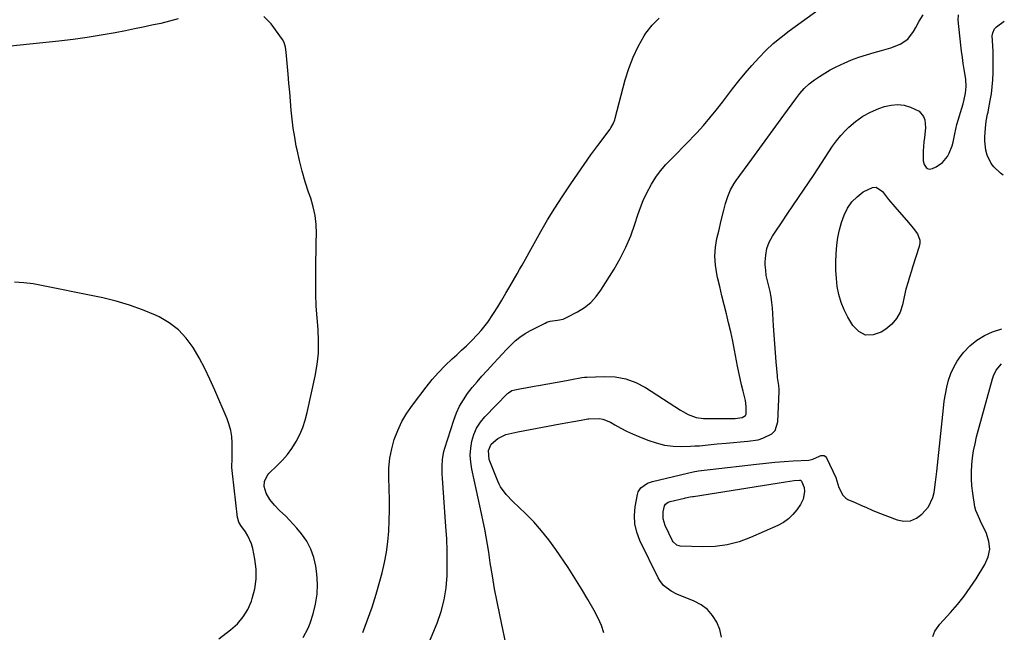
# Model space of a CAD drawing. Units: inches. Extents: x 1900252 to 1905594, y 432590 to 437874.
# Drawn here: x 1905101 to 1905559, y 433071 to 433355 of the extents above; entities that cross this region are included whole.
import ezdxf

# ---------------------------------------------------------------- set-up
doc = ezdxf.new("R2010")
doc.units = ezdxf.units.IN
doc.header["$MEASUREMENT"] = 0
doc.layers.add('7', color=7, linetype='Continuous')
doc.layers.add('8', color=7, linetype='Continuous')

msp = doc.modelspace()

# ---------------------------------------------------------------- linework, layer by layer
at = {"layer": '7', "color": 18}
for points in [[(1905289.81, 433061.53, 1782), (1905295.27, 433074.81, 1782), (1905297.14, 433080.2, 1782), (1905298.61, 433085.66, 1782), (1905299.48, 433091.25, 1782), (1905299.94, 433096.93, 1782), (1905299.94, 433097.15, 1782), (1905300.01, 433102.78, 1782), (1905299.96, 433108.41, 1782), (1905299.75, 433114.04, 1782), (1905299.42, 433119.67, 1782), (1905297.78, 433142.25, 1782), (1905297.68, 433144.02, 1782), (1905297.63, 433147.55, 1782), (1905297.82, 433151.07, 1782), (1905298.43, 433154.52, 1782), (1905298.9, 433156.22, 1782), (1905303.05, 433169.22, 1782), (1905304.28, 433172.49, 1782), (1905305.72, 433175.64, 1782), (1905307.48, 433178.63, 1782), (1905309.44, 433181.51, 1782), (1905311.61, 433184.27, 1782), (1905313.82, 433186.99, 1782), (1905316.12, 433189.64, 1782), (1905318.47, 433192.25, 1782), (1905321.62, 433195.64, 1782), (1905323.58, 433197.74, 1782), (1905325.55, 433199.84, 1782), (1905327.53, 433201.93, 1782), (1905329.51, 433204.02, 1782), (1905331.58, 433205.98, 1782), (1905333.76, 433207.79, 1782), (1905336.12, 433209.37, 1782), (1905338.6, 433210.8, 1782), (1905345.43, 433214.29, 1782), (1905346.2, 433214.64, 1782), (1905347.81, 433215.13, 1782), (1905351.18, 433215.61, 1782), (1905353.76, 433216.13, 1782), (1905355.35, 433216.8, 1782), (1905360.55, 433219.55, 1782), (1905363.71, 433221.56, 1782), (1905366.61, 433223.85, 1782), (1905369.11, 433226.58, 1782), (1905371.35, 433229.58, 1782), (1905377.43, 433239.3, 1782), (1905380.32, 433244.34, 1782), (1905382.95, 433249.5, 1782), (1905385.17, 433254.84, 1782), (1905387.14, 433260.3, 1782), (1905388.48, 433264.54, 1782), (1905389.67, 433267.94, 1782), (1905391, 433271.27, 1782), (1905392.54, 433274.51, 1782), (1905394.87, 433278.85, 1782), (1905396.87, 433282.04, 1782), (1905399.04, 433285.09, 1782), (1905401.47, 433287.94, 1782), (1905404.07, 433290.66, 1782), (1905406.78, 433293.3, 1782), (1905409.45, 433295.97, 1782), (1905412.08, 433298.69, 1782), (1905414.67, 433301.45, 1782), (1905415.82, 433302.69, 1782), (1905418.91, 433306.14, 1782), (1905421.94, 433309.64, 1782), (1905424.86, 433313.23, 1782), (1905427.72, 433316.87, 1782), (1905432.43, 433323.06, 1782), (1905435.35, 433326.78, 1782), (1905438.34, 433330.45, 1782), (1905441.43, 433334.03, 1782), (1905444.6, 433337.54, 1782), (1905447.91, 433340.91, 1782), (1905451.34, 433344.14, 1782), (1905454.96, 433347.17, 1782), (1905458.69, 433350.05, 1782), (1905475.44, 433362.2, 1782)], [(1905328.04, 433061.59, 1784), (1905324.37, 433078.67, 1784), (1905323.14, 433084.69, 1784), (1905321.99, 433090.72, 1784), (1905320.95, 433096.78, 1784), (1905320, 433102.84, 1784), (1905319.27, 433107.79, 1784), (1905318.7, 433111.39, 1784), (1905318.1, 433114.99, 1784), (1905317.43, 433118.57, 1784), (1905316.71, 433122.14, 1784), (1905315.96, 433125.71, 1784), (1905315.2, 433129.27, 1784), (1905314.42, 433132.84, 1784), (1905313.64, 433136.4, 1784), (1905311.4, 433146.39, 1784), (1905310.9, 433149.64, 1784), (1905310.68, 433152.9, 1784), (1905310.89, 433156.16, 1784), (1905311.39, 433159.41, 1784), (1905312.36, 433162.53, 1784), (1905313.65, 433165.49, 1784), (1905315.41, 433168.18, 1784), (1905317.48, 433170.71, 1784), (1905328.04, 433181.56, 1784), (1905328.39, 433181.89, 1784), (1905330.01, 433182.88, 1784), (1905331.38, 433183.29, 1784), (1905334.4, 433183.83, 1784), (1905336.38, 433184.19, 1784), (1905340.34, 433184.9, 1784), (1905342.32, 433185.25, 1784), (1905355.38, 433187.57, 1784), (1905357.75, 433188.02, 1784), (1905362.48, 433188.96, 1784), (1905363.67, 433189.08, 1784), (1905364.88, 433189.17, 1784), (1905372.89, 433189.5, 1784), (1905377.98, 433189.24, 1784), (1905382.9, 433188.38, 1784), (1905387.57, 433186.63, 1784), (1905392.09, 433184.28, 1784), (1905408.29, 433173.83, 1784), (1905409.43, 433173.13, 1784), (1905411.79, 433171.85, 1784), (1905415.52, 433170.39, 1784), (1905419.03, 433170, 1784), (1905421.4, 433169.93, 1784), (1905422.58, 433169.92, 1784), (1905428.43, 433169.91, 1784), (1905431.06, 433169.93, 1784), (1905433.69, 433169.99, 1784), (1905436.95, 433170.37, 1784), (1905438.52, 433171.36, 1784), (1905438.75, 433171.9, 1784), (1905438.83, 433175.49, 1784), (1905438.48, 433178.34, 1784), (1905437.39, 433182.7, 1784), (1905436.67, 433185.58, 1784), (1905435.99, 433188.48, 1784), (1905435.36, 433191.38, 1784), (1905434.77, 433194.3, 1784), (1905433.37, 433201.63, 1784), (1905432.52, 433205.88, 1784), (1905431.61, 433210.13, 1784), (1905430.62, 433214.35, 1784), (1905429.58, 433218.57, 1784), (1905428.52, 433222.78, 1784), (1905427.49, 433227, 1784), (1905426.5, 433231.22, 1784), (1905425.53, 433235.46, 1784), (1905425.16, 433237.12, 1784), (1905424.53, 433241.26, 1784), (1905424.27, 433245.39, 1784), (1905424.57, 433249.52, 1784), (1905425.24, 433253.65, 1784), (1905426.03, 433257.04, 1784), (1905427.19, 433261.89, 1784), (1905428.41, 433266.72, 1784), (1905429.26, 433269.9, 1784), (1905430.29, 433273.11, 1784), (1905431.53, 433276.24, 1784), (1905433.14, 433279.17, 1784), (1905434.08, 433280.57, 1784), (1905441.35, 433290.49, 1784), (1905445.08, 433295.57, 1784), (1905448.79, 433300.66, 1784), (1905452.51, 433305.74, 1784), (1905456.22, 433310.83, 1784), (1905461.78, 433318.46, 1784), (1905463.71, 433320.95, 1784), (1905465.78, 433323.32, 1784), (1905468.05, 433325.5, 1784), (1905470.56, 433327.39, 1784), (1905472.78, 433328.87, 1784), (1905475.24, 433330.42, 1784), (1905477.74, 433331.89, 1784), (1905480.31, 433333.23, 1784), (1905482.93, 433334.5, 1784), (1905484.33, 433335.13, 1784), (1905487.71, 433336.56, 1784), (1905491.14, 433337.87, 1784), (1905494.63, 433339, 1784), (1905498.16, 433340.02, 1784), (1905501.66, 433340.93, 1784), (1905506.02, 433342.24, 1784), (1905510.25, 433343.9, 1784), (1905513.89, 433346.29, 1784), (1905516.5, 433349.77, 1784), (1905517.48, 433351.7, 1784), (1905519.12, 433354.63, 1784), (1905520.89, 433357.45, 1784)], [(1905372.69, 433070.27, 1786), (1905371.6, 433073.79, 1786), (1905370.1, 433077.21, 1786), (1905368.17, 433080.72, 1786), (1905365.3, 433085.79, 1786), (1905362.34, 433090.8, 1786), (1905359.25, 433095.73, 1786), (1905356.07, 433100.61, 1786), (1905350.43, 433109.01, 1786), (1905347.22, 433113.48, 1786), (1905343.82, 433117.79, 1786), (1905340.14, 433121.86, 1786), (1905336.27, 433125.78, 1786), (1905330.42, 433131.33, 1786), (1905327.37, 433134.57, 1786), (1905324.79, 433138.16, 1786), (1905324.11, 433139.47, 1786), (1905323.51, 433140.82, 1786), (1905319.54, 433150.88, 1786), (1905319.08, 433155.12, 1786), (1905320.37, 433157.96, 1786), (1905323.48, 433160.64, 1786), (1905327.24, 433162.44, 1786), (1905329.98, 433163.17, 1786), (1905332.76, 433163.76, 1786), (1905352.43, 433167.44, 1786), (1905355.97, 433168.1, 1786), (1905357.74, 433168.42, 1786), (1905362.18, 433169.23, 1786), (1905365.23, 433169.8, 1786), (1905365.67, 433169.83, 1786), (1905370.49, 433169.87, 1786), (1905372.31, 433169.58, 1786), (1905375.75, 433168.19, 1786), (1905377.81, 433167, 1786), (1905380.52, 433165.5, 1786), (1905383.27, 433164.08, 1786), (1905386.07, 433162.78, 1786), (1905388.92, 433161.56, 1786), (1905393.16, 433159.84, 1786), (1905396.99, 433158.56, 1786), (1905400.88, 433157.6, 1786), (1905404.86, 433157.13, 1786), (1905408.9, 433156.99, 1786), (1905412.92, 433157.1, 1786), (1905415, 433157.18, 1786), (1905417.07, 433157.3, 1786), (1905421.21, 433157.69, 1786), (1905425.34, 433158.14, 1786), (1905429.48, 433158.51, 1786), (1905439.53, 433159.32, 1786), (1905444.28, 433160.09, 1786), (1905446.59, 433160.77, 1786), (1905450.71, 433162.8, 1786), (1905452.18, 433164.28, 1786), (1905453.53, 433168.33, 1786), (1905454.1, 433182.47, 1786), (1905454.1, 433183.39, 1786), (1905453.95, 433185.24, 1786), (1905453.47, 433187.98, 1786), (1905453.35, 433188.91, 1786), (1905453.26, 433189.83, 1786), (1905452.74, 433196.31, 1786), (1905452.42, 433200.48, 1786), (1905452.11, 433204.65, 1786), (1905451.82, 433208.83, 1786), (1905451.54, 433213, 1786), (1905451, 433221.34, 1786), (1905450.76, 433223.88, 1786), (1905450.4, 433226.41, 1786), (1905449.88, 433228.9, 1786), (1905449.25, 433231.38, 1786), (1905448.63, 433233.85, 1786), (1905448.14, 433236.35, 1786), (1905447.85, 433238.88, 1786), (1905447.68, 433241.42, 1786), (1905447.64, 433242.75, 1786), (1905447.84, 433245.89, 1786), (1905448.41, 433248.93, 1786), (1905449.53, 433251.81, 1786), (1905451, 433254.59, 1786), (1905452.6, 433257.03, 1786), (1905455.18, 433260.93, 1786), (1905457.77, 433264.83, 1786), (1905460.39, 433268.72, 1786), (1905463.01, 433272.59, 1786), (1905470.35, 433283.36, 1786), (1905472.09, 433285.97, 1786), (1905473.81, 433288.59, 1786), (1905475.48, 433291.24, 1786), (1905477.13, 433293.91, 1786), (1905478.84, 433296.52, 1786), (1905480.68, 433299.04, 1786), (1905482.69, 433301.41, 1786), (1905484.83, 433303.7, 1786), (1905486.38, 433305.25, 1786), (1905489.54, 433307.98, 1786), (1905492.89, 433310.41, 1786), (1905496.55, 433312.35, 1786), (1905500.39, 433313.98, 1786), (1905503.02, 433314.88, 1786), (1905506.07, 433315.58, 1786), (1905509.1, 433315.85, 1786), (1905512.13, 433315.48, 1786), (1905515.15, 433314.68, 1786), (1905519.18, 433312.82, 1786), (1905521.19, 433310.32, 1786), (1905521.72, 433308.69, 1786), (1905521.97, 433305.02, 1786), (1905521.53, 433300.59, 1786), (1905521.24, 433298.47, 1786), (1905520.95, 433294.22, 1786), (1905521.01, 433289.61, 1786), (1905521.38, 433287.96, 1786), (1905522.35, 433286.57, 1786), (1905523.03, 433286.13, 1786), (1905523.73, 433285.87, 1786), (1905525.26, 433286.09, 1786), (1905526.95, 433286.89, 1786), (1905529.9, 433288.86, 1786), (1905532.21, 433291.62, 1786), (1905533.1, 433293.24, 1786), (1905534.44, 433296.64, 1786), (1905534.9, 433298.42, 1786), (1905535.66, 433302.27, 1786), (1905536.63, 433306.63, 1786), (1905539.47, 433316.21, 1786), (1905540.01, 433318.17, 1786), (1905540.65, 433321.15, 1786), (1905540.89, 433324.17, 1786), (1905540.7, 433327.49, 1786), (1905540.56, 433328.55, 1786), (1905539.99, 433332.09, 1786), (1905539.56, 433334.92, 1786), (1905539.15, 433337.76, 1786), (1905538.8, 433340.61, 1786), (1905538.48, 433343.45, 1786), (1905537.27, 433355.03, 1786), (1905537.41, 433357.47, 1786)], [(1905175.01, 433355.61, 1778), (1905170.99, 433354.54, 1778), (1905166.95, 433353.57, 1778), (1905162.89, 433352.68, 1778), (1905158.82, 433351.81, 1778), (1905154.75, 433350.97, 1778), (1905150.67, 433350.15, 1778), (1905145.86, 433349.21, 1778), (1905139.35, 433348.02, 1778), (1905132.84, 433346.95, 1778), (1905126.29, 433346.06, 1778), (1905119.73, 433345.29, 1778), (1905083.64, 433341.52, 1778)], [(1905233.06, 433068.18, 1778), (1905235.47, 433072.44, 1778), (1905236.37, 433074.74, 1778), (1905237.75, 433079.1, 1778), (1905238.87, 433083.69, 1778), (1905239.59, 433088.31, 1778), (1905239.7, 433092.99, 1778), (1905239.41, 433097.71, 1778), (1905238.94, 433101.28, 1778), (1905238.05, 433105.35, 1778), (1905236.74, 433109.24, 1778), (1905234.78, 433112.85, 1778), (1905232.4, 433116.27, 1778), (1905230.12, 433119.01, 1778), (1905226.83, 433122.71, 1778), (1905225.09, 433124.47, 1778), (1905222.16, 433127.24, 1778), (1905219.78, 433129.67, 1778), (1905217.67, 433132.33, 1778), (1905215.92, 433135.22, 1778), (1905215.04, 433138.26, 1778), (1905215.09, 433140.77, 1778), (1905216.63, 433143.76, 1778), (1905217.21, 433144.39, 1778), (1905221.06, 433148.04, 1778), (1905223.5, 433150.56, 1778), (1905225.77, 433153.2, 1778), (1905227.81, 433156.03, 1778), (1905229.82, 433159.22, 1778), (1905231.49, 433162.45, 1778), (1905232.95, 433165.75, 1778), (1905234.1, 433169.18, 1778), (1905235.04, 433172.69, 1778), (1905238.73, 433189.57, 1778), (1905239.65, 433194.96, 1778), (1905240.22, 433200.36, 1778), (1905240.28, 433205.8, 1778), (1905240, 433211.25, 1778), (1905239.54, 433216.73, 1778), (1905239.2, 433222.21, 1778), (1905239.03, 433227.7, 1778), (1905238.98, 433233.19, 1778), (1905239.02, 433239.07, 1778), (1905239.06, 433243.29, 1778), (1905239.11, 433247.5, 1778), (1905239.19, 433251.71, 1778), (1905239.27, 433255.93, 1778), (1905239.14, 433260.1, 1778), (1905238.7, 433264.23, 1778), (1905237.82, 433268.29, 1778), (1905236.65, 433272.3, 1778), (1905235.64, 433275.14, 1778), (1905234.05, 433279.98, 1778), (1905232.6, 433284.86, 1778), (1905231.36, 433289.8, 1778), (1905230.27, 433294.78, 1778), (1905229.93, 433296.55, 1778), (1905229.19, 433300.69, 1778), (1905228.54, 433304.84, 1778), (1905228.02, 433309, 1778), (1905227.59, 433313.18, 1778), (1905227.23, 433317.37, 1778), (1905226.87, 433321.56, 1778), (1905226.51, 433325.75, 1778), (1905226.15, 433329.94, 1778), (1905225.27, 433340.18, 1778), (1905224.94, 433342.49, 1778), (1905224.29, 433344.7, 1778), (1905223.52, 433346.02, 1778), (1905218.24, 433353.33, 1778), (1905214.92, 433356.72, 1778)], [(1905558.07, 433283.01, 1788), (1905556.84, 433283.96, 1788), (1905553.83, 433286.82, 1788), (1905552.49, 433288.5, 1788), (1905550.61, 433292.28, 1788), (1905550.05, 433294.62, 1788), (1905549.65, 433298.75, 1788), (1905549.64, 433300.82, 1788), (1905549.89, 433304.88, 1788), (1905550.28, 433308.1, 1788), (1905550.87, 433311.29, 1788), (1905551.08, 433312.35, 1788), (1905551.29, 433313.41, 1788), (1905552.12, 433317.65, 1788), (1905552.65, 433320.84, 1788), (1905553.07, 433324.05, 1788), (1905553.32, 433327.27, 1788), (1905553.46, 433330.5, 1788), (1905553.5, 433335.15, 1788), (1905553.48, 433337.8, 1788), (1905553.39, 433340.46, 1788), (1905553.28, 433343.12, 1788), (1905553.06, 433347.71, 1788), (1905553.23, 433349.1, 1788), (1905554.03, 433351.01, 1788), (1905554.48, 433351.52, 1788), (1905555, 433351.98, 1788), (1905558.63, 433354.59, 1788)], [(1905519.42, 433252.88, 1788), (1905519.43, 433251.37, 1788), (1905519.16, 433249.83, 1788), (1905516.03, 433240.3, 1788), (1905515.48, 433238.59, 1788), (1905514.43, 433235.17, 1788), (1905513.92, 433233.46, 1788), (1905512.98, 433230, 1788), (1905512.17, 433226.51, 1788), (1905511.37, 433222.77, 1788), (1905510.21, 433219.41, 1788), (1905508.62, 433216.35, 1788), (1905506.36, 433213.74, 1788), (1905503.65, 433211.43, 1788), (1905501.51, 433210, 1788), (1905497.72, 433208.76, 1788), (1905494.19, 433208.68, 1788), (1905491.08, 433210.32, 1788), (1905488.23, 433213.11, 1788), (1905485.99, 433217.01, 1788), (1905484.3, 433220.4, 1788), (1905482.87, 433223.88, 1788), (1905481.85, 433227.51, 1788), (1905481.09, 433231.22, 1788), (1905480.68, 433235.01, 1788), (1905480.43, 433238.81, 1788), (1905480.43, 433242.61, 1788), (1905480.61, 433246.42, 1788), (1905480.92, 433250.42, 1788), (1905481.38, 433254.02, 1788), (1905482.04, 433257.58, 1788), (1905483.04, 433261.06, 1788), (1905484.25, 433264.49, 1788), (1905485.89, 433267.66, 1788), (1905487.87, 433270.55, 1788), (1905490.35, 433273.02, 1788), (1905493.16, 433275.21, 1788), (1905497.37, 433277.34, 1788), (1905499.08, 433277.41, 1788), (1905502.08, 433275.45, 1788), (1905504.82, 433271.76, 1788), (1905507.77, 433268.23, 1788), (1905514.18, 433260.98, 1788), (1905516.32, 433258.42, 1788), (1905518.3, 433255.74, 1788), (1905519.42, 433252.88, 1788)], [(1905193.93, 433067.59, 1776), (1905199.44, 433071.75, 1776), (1905202.55, 433074.58, 1776), (1905205.26, 433077.7, 1776), (1905207.38, 433081.24, 1776), (1905209.09, 433085.08, 1776), (1905209.5, 433086.26, 1776), (1905210.65, 433090.77, 1776), (1905211.32, 433095.31, 1776), (1905211.26, 433099.89, 1776), (1905210.72, 433104.51, 1776), (1905209.7, 433109.59, 1776), (1905209.15, 433111.64, 1776), (1905207.47, 433115.47, 1776), (1905206.33, 433117.26, 1776), (1905204.15, 433120.26, 1776), (1905203.29, 433121.76, 1776), (1905202.73, 433123.39, 1776), (1905202.64, 433123.95, 1776), (1905200.25, 433144.34, 1776), (1905200.04, 433147.2, 1776), (1905200.12, 433151.5, 1776), (1905200.18, 433155.81, 1776), (1905200.15, 433158.68, 1776), (1905199.96, 433161.52, 1776), (1905199.54, 433164.32, 1776), (1905198.8, 433167.04, 1776), (1905197.84, 433169.72, 1776), (1905192.12, 433183.15, 1776), (1905189.83, 433188.21, 1776), (1905187.41, 433193.2, 1776), (1905184.78, 433198.08, 1776), (1905182.01, 433202.88, 1776), (1905178.8, 433207.26, 1776), (1905175.16, 433211.17, 1776), (1905170.89, 433214.37, 1776), (1905166.2, 433217.1, 1776), (1905164.52, 433217.88, 1776), (1905158.58, 433220.4, 1776), (1905152.54, 433222.63, 1776), (1905146.35, 433224.43, 1776), (1905140.07, 433225.93, 1776), (1905107.7, 433232.45, 1776), (1905103.41, 433233.03, 1776), (1905099.13, 433233.25, 1776)], [(1905427.31, 433068.24, 1788), (1905426.49, 433071.8, 1788), (1905425.18, 433075.29, 1788), (1905423.18, 433078.41, 1788), (1905420.82, 433081.14, 1788), (1905417.92, 433083.3, 1788), (1905414.66, 433085.07, 1788), (1905406.66, 433088.34, 1788), (1905404, 433089.65, 1788), (1905400.48, 433092.31, 1788), (1905398.66, 433094.57, 1788), (1905397.92, 433095.85, 1788), (1905389.43, 433113.28, 1788), (1905388.02, 433117.07, 1788), (1905387.1, 433120.93, 1788), (1905386.94, 433124.9, 1788), (1905387.28, 433128.93, 1788), (1905388.33, 433134.63, 1788), (1905388.68, 433135.79, 1788), (1905389.94, 433137.76, 1788), (1905392.98, 433139.82, 1788), (1905395.33, 433140.63, 1788), (1905411.51, 433144.5, 1788), (1905414.11, 433145.07, 1788), (1905416.73, 433145.54, 1788), (1905420.69, 433146.1, 1788), (1905422.02, 433146.26, 1788), (1905443.61, 433148.77, 1788), (1905447.87, 433149.22, 1788), (1905452.13, 433149.62, 1788), (1905456.4, 433149.95, 1788), (1905460.67, 433150.22, 1788), (1905467.91, 433150.62, 1788), (1905469.8, 433151.01, 1788), (1905472.79, 433152.37, 1788), (1905473.44, 433152.67, 1788), (1905474.98, 433152.73, 1788), (1905475.59, 433152.32, 1788), (1905476.12, 433151.68, 1788), (1905480.35, 433142.47, 1788), (1905481.73, 433137.88, 1788), (1905483.6, 433134.25, 1788), (1905485.13, 433132.89, 1788), (1905486.03, 433132.36, 1788), (1905489.33, 433130.84, 1788), (1905491.95, 433129.66, 1788), (1905494.6, 433128.5, 1788), (1905497.26, 433127.39, 1788), (1905499.93, 433126.32, 1788), (1905508.85, 433122.83, 1788), (1905512.02, 433122.24, 1788), (1905515.03, 433122.36, 1788), (1905517.8, 433123.54, 1788), (1905520.41, 433125.44, 1788), (1905523.41, 433128.95, 1788), (1905525.48, 433133.19, 1788), (1905526.07, 433135.53, 1788), (1905526.76, 433140.42, 1788), (1905527.33, 433145.32, 1788), (1905530.36, 433174.68, 1788), (1905530.78, 433177.96, 1788), (1905531.31, 433181.22, 1788), (1905531.99, 433184.46, 1788), (1905532.78, 433187.67, 1788), (1905533.84, 433190.77, 1788), (1905535.13, 433193.75, 1788), (1905536.77, 433196.56, 1788), (1905538.65, 433199.25, 1788), (1905539.83, 433200.74, 1788), (1905542.7, 433203.77, 1788), (1905545.85, 433206.41, 1788), (1905549.4, 433208.48, 1788), (1905553.22, 433210.16, 1788), (1905557.5, 433211.62, 1788)]]:
    msp.add_polyline3d(points, dxfattribs=at)
at = {"layer": '8', "color": 18}
for points in [[(1905260.82, 433070.41, 1780), (1905263.02, 433076.3, 1780), (1905265.1, 433082.24, 1780), (1905266.97, 433088.24, 1780), (1905268.71, 433094.29, 1780), (1905269.79, 433098.28, 1780), (1905270.92, 433103.04, 1780), (1905271.85, 433107.84, 1780), (1905272.48, 433112.69, 1780), (1905272.9, 433117.56, 1780), (1905273.11, 433122.47, 1780), (1905273.22, 433127.37, 1780), (1905273.19, 433132.27, 1780), (1905273.06, 433137.18, 1780), (1905272.85, 433142.46, 1780), (1905272.92, 433146.98, 1780), (1905273.32, 433151.45, 1780), (1905274.2, 433155.85, 1780), (1905275.41, 433160.21, 1780), (1905277.07, 433164.42, 1780), (1905278.98, 433168.5, 1780), (1905281.28, 433172.38, 1780), (1905283.83, 433176.12, 1780), (1905290.15, 433184.48, 1780), (1905292.96, 433187.98, 1780), (1905295.9, 433191.37, 1780), (1905299.03, 433194.58, 1780), (1905302.28, 433197.68, 1780), (1905304.4, 433199.58, 1780), (1905306.67, 433201.66, 1780), (1905308.91, 433203.77, 1780), (1905311.1, 433205.94, 1780), (1905314.17, 433209.08, 1780), (1905315.79, 433210.87, 1780), (1905318.78, 433214.65, 1780), (1905321.5, 433218.75, 1780), (1905323.46, 433221.85, 1780), (1905325.39, 433224.97, 1780), (1905327.27, 433228.12, 1780), (1905329.12, 433231.29, 1780), (1905332.44, 433237.09, 1780), (1905333.62, 433239.13, 1780), (1905334.49, 433240.66, 1780), (1905334.77, 433241.17, 1780), (1905340.29, 433251.28, 1780), (1905343.41, 433256.8, 1780), (1905346.61, 433262.27, 1780), (1905349.96, 433267.65, 1780), (1905353.4, 433272.98, 1780), (1905357.39, 433278.98, 1780), (1905360.44, 433283.49, 1780), (1905363.54, 433287.97, 1780), (1905366.71, 433292.4, 1780), (1905369.92, 433296.8, 1780), (1905375.58, 433304.41, 1780), (1905375.99, 433304.99, 1780), (1905377.01, 433306.83, 1780), (1905377.76, 433308.8, 1780), (1905377.95, 433309.48, 1780), (1905382.62, 433327.29, 1780), (1905384.28, 433332.63, 1780), (1905386.25, 433337.83, 1780), (1905388.68, 433342.84, 1780), (1905391.42, 433347.71, 1780), (1905392.2, 433348.96, 1780), (1905395.1, 433352.72, 1780), (1905398.39, 433356.02, 1780)], [(1905525.52, 433068.55, 1790), (1905526.44, 433071.07, 1790), (1905528.67, 433074.38, 1790), (1905533.58, 433079.7, 1790), (1905536.83, 433083.44, 1790), (1905539.94, 433087.3, 1790), (1905542.82, 433091.33, 1790), (1905545.54, 433095.47, 1790), (1905549.65, 433102.13, 1790), (1905551.12, 433105.65, 1790), (1905551.85, 433109.19, 1790), (1905551.49, 433112.8, 1790), (1905550.38, 433116.44, 1790), (1905547.62, 433122.16, 1790), (1905547.22, 433122.98, 1790), (1905545.37, 433127.11, 1790), (1905544.97, 433128.87, 1790), (1905544, 433135.3, 1790), (1905543.62, 433138.57, 1790), (1905543.39, 433141.84, 1790), (1905543.39, 433145.12, 1790), (1905543.55, 433148.41, 1790), (1905543.9, 433151.68, 1790), (1905544.38, 433154.94, 1790), (1905545.03, 433158.16, 1790), (1905545.8, 433161.36, 1790), (1905553.08, 433188.34, 1790), (1905553.55, 433189.76, 1790), (1905554.83, 433192.45, 1790), (1905557.37, 433195.38, 1790)], [(1905465.29, 433132.39, 1790), (1905464.04, 433129.94, 1790), (1905462.3, 433127.46, 1790), (1905460.46, 433125.25, 1790), (1905458.42, 433123.27, 1790), (1905456.09, 433121.66, 1790), (1905453.56, 433120.28, 1790), (1905440.84, 433114.62, 1790), (1905435.46, 433112.66, 1790), (1905429.98, 433111.2, 1790), (1905424.35, 433110.49, 1790), (1905418.63, 433110.29, 1790), (1905408.21, 433110.63, 1790), (1905407.63, 433110.7, 1790), (1905406.56, 433111.06, 1790), (1905404.89, 433112.62, 1790), (1905404.59, 433113.12, 1790), (1905401.13, 433120.23, 1790), (1905400.18, 433123.35, 1790), (1905400.26, 433126.6, 1790), (1905400.82, 433129.39, 1790), (1905401.33, 433130.19, 1790), (1905402.57, 433131.02, 1790), (1905403.53, 433131.35, 1790), (1905410.09, 433132.92, 1790), (1905410.62, 433133.05, 1790), (1905412.77, 433133.46, 1790), (1905413.85, 433133.63, 1790), (1905414.39, 433133.72, 1790), (1905457, 433140.51, 1790), (1905461.11, 433141.12, 1790), (1905463.48, 433141.33, 1790), (1905464.06, 433141.21, 1790), (1905464.5, 433140.88, 1790), (1905465.73, 433137.86, 1790), (1905465.86, 433136.08, 1790), (1905465.29, 433132.39, 1790)]]:
    msp.add_polyline3d(points, dxfattribs=at)

doc.saveas('drawing.dxf')
